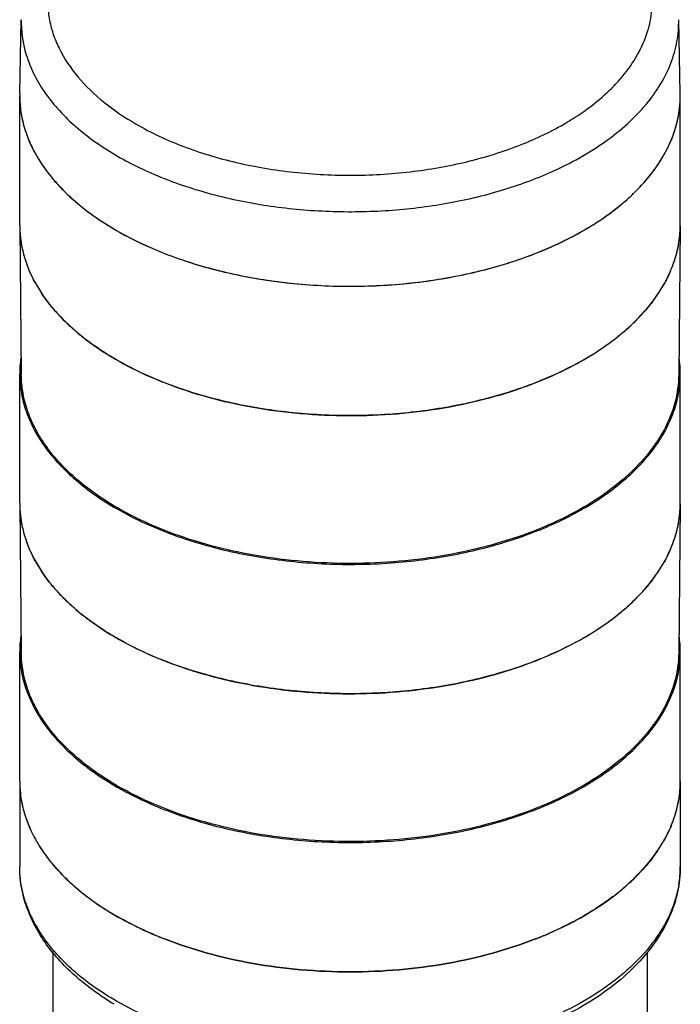
# Model space of a CAD drawing. Units: inches. Extents: x 0.4 to 16.6, y 0.6 to 10.4.
# Drawn here: x 11.5 to 13, y 6.2 to 8.4 of the extents above; entities that cross this region are included whole.
import ezdxf

# ---------------------------------------------------------------- set-up
doc = ezdxf.new("R2010")
doc.units = ezdxf.units.IN
doc.header["$LTSCALE"] = 0.935
doc.header["$MEASUREMENT"] = 0
doc.layers.get('0').update_dxf_attribs({"linetype": 'CONTINUOUS'})
doc.layers.add('02___PRT_ALL_AXES', color=7, linetype='CONTINUOUS')
doc.layers.add('AXIS', color=7, linetype='CONTINUOUS')

msp = doc.modelspace()

# ---------------------------------------------------------------- linework, layer by layer
at = {"color": 7, "linetype": 'CONTINUOUS'}
for p, q in [((11.5364, 8.2327), (11.5399, 8.3974)), ((13.0126, 8.2327), (13.0091, 8.3974)), ((11.5363, 7.9355), (11.5399, 7.6028)), ((13.0127, 7.9355), (13.0091, 7.6028)), ((13.0127, 7.9365), (13.0127, 7.9355)), ((11.5363, 7.3135), (11.5399, 6.9808)), ((13.0127, 7.3135), (13.0091, 6.9808)), ((13.0127, 7.3145), (13.0127, 7.3134))]:
    msp.add_line(p, q, dxfattribs=at)
for centre, radius, start, end in [((11.7824, 8.2274), 0.2461, 178.7733, 179.2301), ((11.7824, 8.2274), 0.2461, 179.2301, 179.9936), ((12.7664, 8.2274), 0.2462, 0.4414, 1.2233), ((12.7665, 8.2274), 0.2461, 0.0027, 0.4414), ((11.7826, 7.9381), 0.2463, 180.6107, 181.6905), ((11.7849, 7.9383), 0.2486, 181.7044, 188.1896), ((12.7662, 7.9381), 0.2465, 355.6648, 359.3838), ((12.7623, 7.9385), 0.2504, 348.4369, 355.6561), ((11.795, 7.9399), 0.2588, 188.2408, 196.0679), ((12.7504, 7.9408), 0.2626, 341.2219, 348.4535), ((11.8116, 7.9448), 0.2761, 196.0912, 201.7549), ((12.7316, 7.947), 0.2823, 335.412, 341.2631), ((11.8628, 7.97), 0.3333, 208.7808, 213.6018), ((12.6776, 7.9754), 0.3434, 323.8796, 329.049), ((11.9326, 8.0233), 0.4212, 219.9756, 223.8282), ((12.6068, 8.0321), 0.4343, 313.9927, 318.4317), ((12.5687, 8.0711), 0.4888, 309.3154, 314.0294), ((12.0125, 8.1094), 0.5388, 229.8151, 232.5442), ((12.5281, 8.1198), 0.5521, 305.5822, 309.3724), ((12.4897, 8.173), 0.6177, 301.5872, 305.6132), ((12.4586, 8.2223), 0.6761, 300.0482, 301.6432), ((12.4415, 8.2516), 0.7099, 298.396, 300.0544), ((11.7826, 7.3161), 0.2463, 180.6107, 181.6905), ((12.7662, 7.3161), 0.2465, 355.6648, 359.3838), ((11.7849, 7.3162), 0.2486, 181.7044, 188.1896), ((12.7623, 7.3164), 0.2504, 348.4369, 355.6561), ((11.795, 7.3179), 0.2588, 188.2408, 196.0679), ((11.8116, 7.3228), 0.2761, 196.0912, 201.7549), ((12.7504, 7.3188), 0.2626, 341.2219, 348.4535), ((12.7316, 7.325), 0.2823, 335.412, 341.2631), ((11.8628, 7.348), 0.3333, 208.7808, 213.6018), ((12.6776, 7.3534), 0.3434, 323.8796, 329.049), ((11.9326, 7.4013), 0.4212, 219.9756, 223.8282), ((12.6068, 7.4101), 0.4343, 313.9927, 318.4317), ((12.5687, 7.4491), 0.4888, 309.3154, 314.0294), ((12.0125, 7.4873), 0.5388, 229.8151, 232.5442), ((12.5281, 7.4978), 0.5521, 305.5822, 309.3724), ((12.4897, 7.5509), 0.6177, 301.5872, 305.6132), ((12.4415, 7.6296), 0.7099, 298.396, 300.0544), ((12.4586, 7.6003), 0.6761, 300.0482, 301.6432)]:
    msp.add_arc(centre, radius, start, end, dxfattribs=at)
for points, knots in [([(12.7522, 8.7154), (12.7231, 8.7322), (12.66, 8.7623), (12.5576, 8.7959), (12.4467, 8.8188), (12.3307, 8.8303), (12.2129, 8.83), (12.097, 8.818), (11.9864, 8.7946), (11.8844, 8.7605), (11.7941, 8.7167), (11.7181, 8.6644), (11.6587, 8.6049), (11.6239, 8.5493), (11.6071, 8.5035), (11.5999, 8.4693), (11.598, 8.4348), (11.6014, 8.4004), (11.61, 8.3663), (11.6287, 8.3207), (11.65, 8.2892), (11.6663, 8.2697)], [0, 0, 0, 0, 0.065705, 0.136185, 0.210324, 0.286742, 0.363912, 0.440258, 0.514256, 0.584537, 0.649996, 0.70993, 0.7642, 0.813428, 0.83665, 0.859263, 0.881584, 0.903952, 0.926703, 0.950145, 1, 1, 1, 1]), ([(12.9396, 8.3712), (12.9443, 8.3864), (12.9507, 8.4174), (12.9503, 8.465), (12.94, 8.5122), (12.9198, 8.5582), (12.8904, 8.6022), (12.8521, 8.6437), (12.8057, 8.6821), (12.7708, 8.7047), (12.7522, 8.7154)], [0, 0, 0, 0, 0.111869, 0.22227, 0.334353, 0.451043, 0.574692, 0.706921, 0.848612, 1, 1, 1, 1]), ([(11.5399, 8.3974), (11.5396, 8.3833), (11.5414, 8.3548), (11.5517, 8.3125), (11.5691, 8.2711), (11.5936, 8.231), (11.6249, 8.1926), (11.6765, 8.1428), (11.7223, 8.1112), (11.755, 8.0923)], [0, 0, 0, 0, 0.108172, 0.218195, 0.332012, 0.451238, 0.577085, 0.710343, 1, 1, 1, 1]), ([(12.7251, 8.0572), (12.7673, 8.0762), (12.8269, 8.109), (12.8951, 8.1635), (12.9366, 8.2062), (12.9693, 8.2516), (12.9929, 8.2991), (13.0068, 8.3479), (13.0094, 8.3811), (13.0091, 8.3974)], [0, 0, 0, 0, 0.296137, 0.43138, 0.557967, 0.676555, 0.788409, 0.895416, 1, 1, 1, 1]), ([(12.8828, 8.2698), (12.8957, 8.2853), (12.9183, 8.3173), (12.9341, 8.3532), (12.9396, 8.3712)], [0, 0, 0, 0, 0.516745, 1, 1, 1, 1]), ([(11.6663, 8.2697), (11.6835, 8.2492), (11.7244, 8.21), (11.7713, 8.1785), (11.7968, 8.1638)], [0, 0, 0, 0, 0.47647, 1, 1, 1, 1]), ([(12.7647, 8.1712), (12.7764, 8.1783), (12.8194, 8.2065), (12.8586, 8.2409), (12.8828, 8.2698)], [0, 0, 0, 0, 0.266827, 1, 1, 1, 1]), ([(11.5363, 8.2275), (11.5363, 8.2135), (11.5387, 8.1852), (11.5495, 8.1435), (11.5674, 8.1026), (11.5921, 8.063), (11.6234, 8.0252), (11.6747, 7.976), (11.7201, 7.9448), (11.7525, 7.9261)], [0, 0, 0, 0, 0.108048, 0.218131, 0.332104, 0.451499, 0.57746, 0.710718, 1, 1, 1, 1]), ([(12.7661, 7.9095), (12.8027, 7.9284), (12.8542, 7.9604), (12.9128, 8.0118), (12.9485, 8.0517), (12.9769, 8.0937), (12.9974, 8.1373), (13.0099, 8.1821), (13.0127, 8.2124), (13.0127, 8.2274)], [0, 0, 0, 0, 0.292332, 0.42649, 0.552758, 0.671834, 0.784895, 0.893596, 1, 1, 1, 1]), ([(11.7968, 8.1638), (11.83, 8.1446), (11.9029, 8.1108), (12.0216, 8.0751), (12.1501, 8.0536), (12.2834, 8.047), (12.4163, 8.0556), (12.5438, 8.0791), (12.6608, 8.1165), (12.7323, 8.1514), (12.7647, 8.1712)], [0, 0, 0, 0, 0.114494, 0.238135, 0.368276, 0.501686, 0.634862, 0.764317, 0.886878, 1, 1, 1, 1]), ([(11.755, 8.0923), (11.7876, 8.0735), (11.8585, 8.0398), (11.9737, 8.0027), (12.0985, 7.9781), (12.2288, 7.9666), (12.3607, 7.9687), (12.4897, 7.9843), (12.6119, 8.0129), (12.6889, 8.041), (12.7251, 8.0572)], [0, 0, 0, 0, 0.112789, 0.23396, 0.361456, 0.492741, 0.625019, 0.755426, 0.881225, 1, 1, 1, 1]), ([(11.7525, 7.9261), (11.7869, 7.9062), (11.8619, 7.871), (11.9839, 7.8329), (12.1161, 7.8086), (12.2538, 7.7989), (12.3921, 7.8041), (12.5264, 7.8242), (12.6519, 7.8582), (12.73, 7.8909), (12.7661, 7.9095)], [0, 0, 0, 0, 0.113494, 0.235715, 0.364356, 0.496576, 0.629268, 0.759292, 0.883702, 1, 1, 1, 1]), ([(11.5707, 7.8095), (11.5692, 7.8122), (11.5635, 7.823), (11.5585, 7.8341), (11.5551, 7.8425)], [0, 0, 0, 0, 0.253474, 1, 1, 1, 1]), ([(12.9883, 7.8295), (12.9871, 7.8269), (12.9822, 7.8165), (12.9766, 7.8063), (12.9721, 7.7988)], [0, 0, 0, 0, 0.246739, 1, 1, 1, 1]), ([(11.6098, 7.7527), (11.6076, 7.7554), (11.5989, 7.766), (11.5909, 7.7771), (11.5852, 7.7856)], [0, 0, 0, 0, 0.25445, 1, 1, 1, 1]), ([(12.955, 7.773), (12.9532, 7.7705), (12.9458, 7.7606), (12.9379, 7.751), (12.9317, 7.744)], [0, 0, 0, 0, 0.246098, 1, 1, 1, 1]), ([(11.6649, 7.6978), (11.6617, 7.7005), (11.6492, 7.7113), (11.6373, 7.7227), (11.6287, 7.7316)], [0, 0, 0, 0, 0.255104, 1, 1, 1, 1]), ([(11.7525, 7.6368), (11.7465, 7.6402), (11.7232, 7.6541), (11.7008, 7.6694), (11.6849, 7.6817)], [0, 0, 0, 0, 0.256888, 1, 1, 1, 1]), ([(12.7791, 7.6271), (12.7431, 7.6076), (12.665, 7.5734), (12.5387, 7.5374), (12.4029, 7.5158), (12.2625, 7.5094), (12.1225, 7.5184), (11.988, 7.5425), (11.8638, 7.5809), (11.7875, 7.6166), (11.7525, 7.6368)], [0, 0, 0, 0, 0.115403, 0.239301, 0.369173, 0.502006, 0.634563, 0.763623, 0.886235, 1, 1, 1, 1]), ([(11.755, 7.3055), (11.723, 7.324), (11.6782, 7.3548), (11.6273, 7.4033), (11.5963, 7.4406), (11.5717, 7.4796), (11.5537, 7.5199), (11.5427, 7.5611), (11.54, 7.589), (11.5399, 7.6028)], [0, 0, 0, 0, 0.289087, 0.422346, 0.54836, 0.667838, 0.78189, 0.892008, 1, 1, 1, 1]), ([(13.0091, 7.6028), (13.0089, 7.5819), (13.0028, 7.5391), (12.9777, 7.4775), (12.9374, 7.4191), (12.883, 7.3651), (12.8158, 7.3165), (12.7372, 7.2741), (12.6489, 7.2387), (12.5526, 7.2112), (12.4504, 7.1921), (12.3445, 7.1817), (12.2371, 7.1803), (12.1306, 7.188), (12.027, 7.2045), (11.9287, 7.2295), (11.8377, 7.2625), (11.7813, 7.2903), (11.755, 7.3055)], [0, 0, 0, 0, 0.042816, 0.087459, 0.135335, 0.187346, 0.243884, 0.304911, 0.370051, 0.438671, 0.509953, 0.582949, 0.656633, 0.729949, 0.801859, 0.871386, 0.937664, 1, 1, 1, 1]), ([(11.5707, 7.1875), (11.5692, 7.1902), (11.5635, 7.201), (11.5585, 7.212), (11.5551, 7.2205)], [0, 0, 0, 0, 0.253474, 1, 1, 1, 1]), ([(12.9883, 7.2075), (12.9871, 7.2049), (12.9822, 7.1944), (12.9766, 7.1843), (12.9721, 7.1768)], [0, 0, 0, 0, 0.246739, 1, 1, 1, 1]), ([(11.6098, 7.1307), (11.6076, 7.1333), (11.5989, 7.144), (11.5909, 7.155), (11.5852, 7.1635)], [0, 0, 0, 0, 0.25445, 1, 1, 1, 1]), ([(12.955, 7.151), (12.9532, 7.1485), (12.9458, 7.1386), (12.9379, 7.129), (12.9317, 7.122)], [0, 0, 0, 0, 0.246098, 1, 1, 1, 1]), ([(11.6649, 7.0757), (11.6617, 7.0785), (11.6492, 7.0893), (11.6373, 7.1007), (11.6287, 7.1096)], [0, 0, 0, 0, 0.255104, 1, 1, 1, 1]), ([(11.7525, 7.0147), (11.7465, 7.0182), (11.7232, 7.0321), (11.7008, 7.0474), (11.6849, 7.0597)], [0, 0, 0, 0, 0.256888, 1, 1, 1, 1]), ([(12.7791, 7.0051), (12.7431, 6.9856), (12.665, 6.9514), (12.5387, 6.9154), (12.4029, 6.8938), (12.2625, 6.8874), (12.1225, 6.8964), (11.988, 6.9205), (11.8638, 6.9588), (11.7875, 6.9945), (11.7525, 7.0147)], [0, 0, 0, 0, 0.115403, 0.239301, 0.369173, 0.502006, 0.634563, 0.763623, 0.886235, 1, 1, 1, 1]), ([(11.755, 6.6835), (11.723, 6.702), (11.6782, 6.7328), (11.6273, 6.7812), (11.5963, 6.8186), (11.5717, 6.8576), (11.5537, 6.8979), (11.5427, 6.9391), (11.54, 6.967), (11.5399, 6.9808)], [0, 0, 0, 0, 0.289087, 0.422346, 0.54836, 0.667838, 0.78189, 0.892008, 1, 1, 1, 1]), ([(13.0091, 6.9808), (13.0089, 6.9599), (13.0028, 6.9171), (12.9777, 6.8555), (12.9374, 6.7971), (12.883, 6.7431), (12.8158, 6.6944), (12.7372, 6.652), (12.6489, 6.6167), (12.5526, 6.5892), (12.4504, 6.57), (12.3445, 6.5597), (12.2371, 6.5583), (12.1306, 6.5659), (12.027, 6.5824), (11.9287, 6.6075), (11.8377, 6.6405), (11.7813, 6.6683), (11.755, 6.6835)], [0, 0, 0, 0, 0.042816, 0.087459, 0.135335, 0.187346, 0.243884, 0.304911, 0.370051, 0.438671, 0.509953, 0.582949, 0.656633, 0.729949, 0.801859, 0.871386, 0.937664, 1, 1, 1, 1])]:
    msp.add_open_spline(points, degree=3, knots=knots, dxfattribs=at)
at = {"layer": '02___PRT_ALL_AXES', "color": 7, "linetype": 'CONTINUOUS'}
for p, q in [((11.5363, 6.6941), (11.5363, 6.5036)), ((13.0127, 6.6941), (13.0127, 6.5036)), ((11.6101, 6.3133), (11.6101, 6.1781)), ((12.9389, 6.313), (12.9389, 6.1781))]:
    msp.add_line(p, q, dxfattribs=at)
for centre, radius, start, end in [((11.784, 6.6941), 0.2477, 180.0088, 189.7871), ((12.765, 6.6941), 0.2477, 350.2139, 359.9912), ((11.795, 6.6959), 0.2589, 189.7632, 197.2941), ((12.7539, 6.6959), 0.2589, 342.7068, 350.2378), ((11.812, 6.701), 0.2766, 197.2475, 202.693), ((12.737, 6.701), 0.2766, 337.3077, 342.7534), ((11.8625, 6.7258), 0.3329, 209.5591, 214.2421), ((12.6865, 6.7258), 0.3329, 325.7588, 330.4414), ((11.9311, 6.7779), 0.4191, 220.4343, 224.207), ((12.618, 6.7778), 0.419, 315.7929, 319.5664), ((12.7651, 6.5036), 0.2476, 350.2374, 359.9937), ((12.0102, 6.8624), 0.535, 230.0267, 232.7114), ((12.5387, 6.8625), 0.5352, 307.2905, 309.9741), ((12.1751, 7.1467), 0.8647, 247.0874, 247.5397), ((12.1788, 7.1556), 0.8744, 247.5394, 247.8485), ((12.1825, 7.1648), 0.8843, 247.8487, 248.3157), ((12.1861, 7.1739), 0.894, 248.3154, 248.6125), ((12.3627, 7.1742), 0.8945, 291.3877, 291.6847), ((12.3663, 7.1652), 0.8847, 291.6844, 292.1509), ((12.37, 7.156), 0.8748, 292.1512, 292.4601), ((12.3738, 7.147), 0.8651, 292.4598, 292.9122)]:
    msp.add_arc(centre, radius, start, end, dxfattribs=at)
for points, knots in [([(11.5568, 6.5943), (11.558, 6.5915), (11.5628, 6.5803), (11.5684, 6.5695), (11.5729, 6.5615)], [0, 0, 0, 0, 0.246703, 1, 1, 1, 1]), ([(12.9921, 6.5943), (12.991, 6.5915), (12.9861, 6.5803), (12.9806, 6.5695), (12.9761, 6.5615)], [0, 0, 0, 0, 0.246703, 1, 1, 1, 1]), ([(11.5873, 6.5385), (11.5891, 6.5357), (11.597, 6.5245), (11.6054, 6.5138), (11.612, 6.506)], [0, 0, 0, 0, 0.24574, 1, 1, 1, 1]), ([(12.9617, 6.5385), (12.9598, 6.5357), (12.952, 6.5245), (12.9436, 6.5138), (12.9369, 6.506)], [0, 0, 0, 0, 0.245742, 1, 1, 1, 1]), ([(11.7475, 6.1953), (11.7162, 6.2142), (11.6722, 6.2457), (11.6224, 6.2952), (11.5918, 6.3337), (11.5674, 6.3741), (11.5496, 6.4163), (11.5387, 6.4596), (11.5363, 6.489), (11.5363, 6.5036)], [0, 0, 0, 0, 0.281347, 0.412549, 0.537922, 0.658229, 0.774507, 0.887954, 1, 1, 1, 1]), ([(11.7525, 6.2023), (11.7201, 6.221), (11.6747, 6.2522), (11.6234, 6.3013), (11.5921, 6.3392), (11.5674, 6.3788), (11.5496, 6.4196), (11.5387, 6.4614), (11.5363, 6.4896), (11.5363, 6.5036)], [0, 0, 0, 0, 0.289281, 0.422538, 0.548498, 0.667896, 0.781869, 0.891953, 1, 1, 1, 1]), ([(13.0127, 6.5036), (13.0127, 6.4843), (13.0084, 6.4452), (12.9894, 6.3884), (12.9585, 6.3343), (12.9169, 6.2837), (12.8652, 6.2373), (12.8045, 6.1955), (12.7357, 6.1587), (12.6598, 6.1274), (12.5779, 6.102), (12.4614, 6.0763), (12.3093, 6.061), (12.1267, 6.0692), (12.0073, 6.0926), (11.9501, 6.1091)], [0, 0, 0, 0, 0.045645, 0.092302, 0.140903, 0.192208, 0.24674, 0.304758, 0.366273, 0.431076, 0.498779, 0.568853, 0.713407, 0.859101, 1, 1, 1, 1]), ([(11.6306, 6.4856), (11.6334, 6.4828), (11.6449, 6.4712), (11.657, 6.4603), (11.6665, 6.4524)], [0, 0, 0, 0, 0.245099, 1, 1, 1, 1]), ([(12.9183, 6.4856), (12.9156, 6.4828), (12.9041, 6.4712), (12.8919, 6.4603), (12.8825, 6.4524)], [0, 0, 0, 0, 0.245098, 1, 1, 1, 1]), ([(13.0091, 6.4617), (13.0056, 6.4414), (12.9932, 6.4003), (12.9606, 6.3425), (12.9144, 6.2883), (12.8557, 6.2386), (12.7857, 6.1942), (12.7057, 6.156), (12.6173, 6.1246), (12.5223, 6.1007), (12.4223, 6.0846), (12.3195, 6.0768), (12.2158, 6.0774), (12.1132, 6.0863), (12.0138, 6.1034), (11.9195, 6.1283), (11.8321, 6.1607), (11.7779, 6.1876), (11.7525, 6.2023)], [0, 0, 0, 0, 0.043176, 0.088926, 0.138276, 0.191796, 0.249639, 0.31162, 0.377292, 0.446007, 0.516975, 0.589305, 0.662054, 0.734257, 0.804976, 0.873331, 0.938547, 1, 1, 1, 1]), ([(11.6861, 6.4367), (11.6912, 6.4328), (11.7126, 6.4171), (11.7351, 6.4028), (11.7525, 6.3927)], [0, 0, 0, 0, 0.243273, 1, 1, 1, 1]), ([(12.8629, 6.4367), (12.8578, 6.4328), (12.8364, 6.4171), (12.8139, 6.4028), (12.7965, 6.3927)], [0, 0, 0, 0, 0.243216, 1, 1, 1, 1]), ([(11.8384, 6.3502), (11.8309, 6.3534), (11.8016, 6.3663), (11.7731, 6.3808), (11.7525, 6.3927)], [0, 0, 0, 0, 0.256629, 1, 1, 1, 1]), ([(12.7965, 6.3927), (12.7897, 6.3888), (12.7618, 6.3733), (12.7328, 6.3596), (12.7106, 6.3502)], [0, 0, 0, 0, 0.243398, 1, 1, 1, 1]), ([(12.6889, 6.3414), (12.6577, 6.3292), (12.5926, 6.3078), (12.4905, 6.2849), (12.3837, 6.271), (12.2745, 6.2663), (12.1653, 6.271), (12.0585, 6.2849), (11.9564, 6.3078), (11.8912, 6.3292), (11.8601, 6.3414)], [0, 0, 0, 0, 0.118639, 0.242643, 0.37037, 0.500001, 0.629633, 0.75736, 0.881364, 1, 1, 1, 1])]:
    msp.add_open_spline(points, degree=3, knots=knots, dxfattribs=at)
at = {"layer": 'AXIS', "color": 7, "linetype": 'CONTINUOUS'}
for p, q in [((11.5363, 7.9381), (11.5363, 8.2274)), ((13.0127, 7.9381), (13.0127, 8.2274)), ((13.0127, 7.9355), (13.0127, 7.9365)), ((11.5363, 7.3161), (11.5363, 7.6054)), ((13.0127, 7.3161), (13.0127, 7.6054)), ((13.0127, 7.3135), (13.0127, 7.3145)), ((11.7525, 7.304), (11.7538, 7.3033)), ((11.5363, 6.6941), (11.5363, 6.9834)), ((13.0127, 6.6941), (13.0127, 6.9834)), ((11.7525, 6.682), (11.7538, 6.6813))]:
    msp.add_line(p, q, dxfattribs=at)
for centre, radius, start, end in [((11.7835, 8.2274), 0.2472, 180.0039, 188.3899), ((12.7659, 8.2274), 0.2468, 355.6682, 359.1773), ((12.7664, 8.2274), 0.2463, 359.1791, 360), ((12.7611, 8.2279), 0.2516, 348.4551, 355.6388), ((11.7929, 8.2288), 0.2567, 188.3851, 196.1017), ((12.7473, 8.231), 0.2657, 341.2648, 348.4105), ((11.8086, 8.2331), 0.2729, 196.0583, 201.7878), ((12.7285, 8.2375), 0.2856, 335.4462, 341.2295), ((11.8584, 8.2566), 0.3281, 208.743, 213.6394), ((12.673, 8.2678), 0.3489, 323.9199, 329.0076), ((11.9275, 8.308), 0.4144, 219.9441, 223.8605), ((12.6012, 8.3267), 0.4419, 314.0322, 318.3944), ((12.5614, 8.3687), 0.4997, 309.3672, 313.9777), ((12.0083, 8.3934), 0.532, 229.7967, 232.5606), ((12.5224, 8.4165), 0.5615, 305.6121, 309.3392), ((12.4821, 8.4737), 0.6314, 301.6312, 305.5699), ((11.7826, 7.9381), 0.2463, 180, 180.6098), ((12.4562, 8.5155), 0.6805, 299.9967, 301.6404), ((12.7664, 7.9381), 0.2463, 359.6304, 0), ((12.439, 8.5454), 0.7151, 298.3994, 299.9895), ((11.7842, 7.6053), 0.2479, 171.7338, 179.9842), ((12.7655, 7.6054), 0.2472, 0.0038, 8.2785), ((11.7826, 7.6054), 0.2463, 180, 180.6541), ((12.7664, 7.6054), 0.2463, 359.3424, 0), ((11.7826, 7.3161), 0.2463, 180, 180.6098), ((12.7664, 7.3161), 0.2463, 359.6304, 0), ((11.7842, 6.9833), 0.2479, 171.7338, 179.9842), ((12.7655, 6.9834), 0.2472, 0.0038, 8.2785), ((11.7826, 6.9834), 0.2463, 180, 180.6541), ((12.7664, 6.9834), 0.2463, 359.3424, 0), ((12.1751, 7.1468), 0.8648, 247.1036, 247.5512), ((12.1788, 7.1558), 0.8746, 247.551, 247.8569), ((12.1826, 7.1651), 0.8846, 247.8572, 248.3197), ((12.1862, 7.1741), 0.8943, 248.3194, 248.6138), ((12.3629, 7.1737), 0.8938, 291.3869, 291.6814), ((12.3666, 7.1646), 0.8841, 291.6811, 292.1436), ((12.3703, 7.1554), 0.8741, 292.1439, 292.45), ((12.374, 7.1464), 0.8644, 292.4498, 292.8979)]:
    msp.add_arc(centre, radius, start, end, dxfattribs=at)
for points, knots in [([(11.5551, 8.1318), (11.5562, 8.129), (11.5609, 8.1178), (11.5663, 8.1069), (11.5707, 8.0989)], [0, 0, 0, 0, 0.246775, 1, 1, 1, 1]), ([(12.9721, 8.0881), (12.9736, 8.0906), (12.9794, 8.1006), (12.9847, 8.111), (12.9883, 8.1188)], [0, 0, 0, 0, 0.253463, 1, 1, 1, 1]), ([(11.5852, 8.0749), (11.5871, 8.0721), (11.5948, 8.0608), (11.6032, 8.0499), (11.6098, 8.042)], [0, 0, 0, 0, 0.245726, 1, 1, 1, 1]), ([(12.9317, 8.0333), (12.9337, 8.0357), (12.9419, 8.0451), (12.9496, 8.0548), (12.955, 8.0623)], [0, 0, 0, 0, 0.254019, 1, 1, 1, 1]), ([(11.6287, 8.0209), (11.6315, 8.018), (11.6431, 8.0062), (11.6554, 7.9951), (11.6649, 7.9871)], [0, 0, 0, 0, 0.245024, 1, 1, 1, 1]), ([(11.6849, 7.971), (11.6901, 7.967), (11.7119, 7.9509), (11.7348, 7.9363), (11.7525, 7.9261)], [0, 0, 0, 0, 0.243082, 1, 1, 1, 1]), ([(11.5363, 7.9355), (11.5364, 7.925), (11.538, 7.904), (11.5466, 7.8619), (11.5678, 7.8096), (11.6083, 7.7509), (11.663, 7.6967), (11.7305, 7.6478), (11.8095, 7.6052), (11.8983, 7.5697), (11.995, 7.542), (12.0977, 7.5228), (12.2041, 7.5123), (12.312, 7.511), (12.4191, 7.5186), (12.5231, 7.5352), (12.6219, 7.5604), (12.7133, 7.5935), (12.77, 7.6215), (12.7965, 7.6368)], [0, 0, 0, 0, 0.021326, 0.042897, 0.087536, 0.135407, 0.187412, 0.243944, 0.304966, 0.3701, 0.438714, 0.50999, 0.58298, 0.656659, 0.72997, 0.801874, 0.871396, 0.937669, 1, 1, 1, 1]), ([(12.7965, 7.6368), (12.8286, 7.6553), (12.8737, 7.6863), (12.9248, 7.735), (12.9559, 7.7725), (12.9807, 7.8117), (12.9987, 7.8522), (13.0098, 7.8936), (13.0125, 7.9216), (13.0127, 7.9355)], [0, 0, 0, 0, 0.289086, 0.422344, 0.548357, 0.667837, 0.78189, 0.892008, 1, 1, 1, 1]), ([(11.7525, 7.9261), (11.7875, 7.9059), (11.8638, 7.8702), (11.988, 7.8318), (12.1225, 7.8077), (12.2625, 7.7987), (12.4029, 7.8051), (12.5387, 7.8267), (12.665, 7.8627), (12.7431, 7.8969), (12.7791, 7.9164)], [0, 0, 0, 0, 0.113761, 0.236375, 0.365433, 0.497987, 0.63082, 0.760691, 0.884585, 1, 1, 1, 1]), ([(11.5363, 7.6026), (11.5365, 7.5887), (11.5392, 7.5607), (11.5503, 7.5193), (11.5683, 7.4789), (11.5931, 7.4397), (11.6243, 7.4022), (11.6753, 7.3536), (11.7204, 7.3226), (11.7525, 7.304)], [0, 0, 0, 0, 0.107988, 0.218108, 0.332167, 0.451651, 0.577668, 0.710935, 1, 1, 1, 1]), ([(12.7965, 7.304), (12.8286, 7.3226), (12.8736, 7.3536), (12.9247, 7.4022), (12.9559, 7.4397), (12.9806, 7.4789), (12.9987, 7.5193), (13.0098, 7.5607), (13.0125, 7.5887), (13.0127, 7.6026)], [0, 0, 0, 0, 0.289072, 0.42233, 0.548346, 0.667833, 0.781892, 0.892012, 1, 1, 1, 1]), ([(11.5363, 7.3135), (11.5364, 7.303), (11.538, 7.282), (11.5466, 7.2399), (11.5678, 7.1876), (11.6083, 7.1289), (11.663, 7.0747), (11.7305, 7.0258), (11.8095, 6.9831), (11.8983, 6.9477), (11.995, 6.92), (12.0977, 6.9007), (12.2041, 6.8903), (12.312, 6.8889), (12.4191, 6.8966), (12.5231, 6.9132), (12.6219, 6.9383), (12.7133, 6.9715), (12.77, 6.9995), (12.7965, 7.0147)], [0, 0, 0, 0, 0.021326, 0.042897, 0.087536, 0.135407, 0.187412, 0.243944, 0.304966, 0.3701, 0.438714, 0.50999, 0.58298, 0.656659, 0.72997, 0.801874, 0.871396, 0.937669, 1, 1, 1, 1]), ([(12.7965, 7.0147), (12.8286, 7.0333), (12.8737, 7.0643), (12.9248, 7.113), (12.9559, 7.1505), (12.9807, 7.1897), (12.9987, 7.2302), (13.0098, 7.2715), (13.0125, 7.2996), (13.0127, 7.3135)], [0, 0, 0, 0, 0.289086, 0.422344, 0.548357, 0.667837, 0.78189, 0.892008, 1, 1, 1, 1]), ([(11.7538, 7.3033), (11.7896, 7.2827), (11.8677, 7.2465), (11.9949, 7.2081), (12.1325, 7.1844), (12.2754, 7.1765), (12.4183, 7.1846), (12.5558, 7.2085), (12.6828, 7.2471), (12.7608, 7.2835), (12.7965, 7.304)], [0, 0, 0, 0, 0.114253, 0.237483, 0.367151, 0.50016, 0.633148, 0.762751, 0.885874, 1, 1, 1, 1]), ([(11.5363, 6.9806), (11.5365, 6.9667), (11.5392, 6.9387), (11.5503, 6.8973), (11.5683, 6.8569), (11.5931, 6.8177), (11.6243, 6.7802), (11.6753, 6.7316), (11.7204, 6.7006), (11.7525, 6.682)], [0, 0, 0, 0, 0.107988, 0.218108, 0.332167, 0.451651, 0.577668, 0.710935, 1, 1, 1, 1]), ([(12.7965, 6.682), (12.8286, 6.7006), (12.8736, 6.7316), (12.9247, 6.7802), (12.9559, 6.8177), (12.9806, 6.8569), (12.9987, 6.8973), (13.0098, 6.9387), (13.0125, 6.9667), (13.0127, 6.9806)], [0, 0, 0, 0, 0.289072, 0.42233, 0.548346, 0.667833, 0.781892, 0.892012, 1, 1, 1, 1]), ([(11.5363, 6.6941), (11.5363, 6.6773), (11.5398, 6.6434), (11.5554, 6.5935), (11.5809, 6.5453), (11.616, 6.4993), (11.6601, 6.4561), (11.7125, 6.4163), (11.7725, 6.3803), (11.8159, 6.3597), (11.8386, 6.3501)], [0, 0, 0, 0, 0.103642, 0.210051, 0.321649, 0.440276, 0.567121, 0.702748, 0.847181, 1, 1, 1, 1]), ([(11.7538, 6.6813), (11.7896, 6.6607), (11.8677, 6.6245), (11.9949, 6.586), (12.1325, 6.5624), (12.2754, 6.5545), (12.4183, 6.5626), (12.5558, 6.5865), (12.6828, 6.6251), (12.7608, 6.6614), (12.7965, 6.682)], [0, 0, 0, 0, 0.114253, 0.237483, 0.367151, 0.50016, 0.633148, 0.762751, 0.885874, 1, 1, 1, 1]), ([(12.7965, 6.3927), (12.8289, 6.4114), (12.8742, 6.4427), (12.9256, 6.4918), (12.9568, 6.5297), (12.9815, 6.5692), (12.9994, 6.6101), (13.0102, 6.6518), (13.0127, 6.6801), (13.0127, 6.6941)], [0, 0, 0, 0, 0.28928, 0.422538, 0.548498, 0.667895, 0.781869, 0.891953, 1, 1, 1, 1]), ([(12.7103, 6.3501), (12.7179, 6.3533), (12.7473, 6.3662), (12.7758, 6.3808), (12.7965, 6.3927)], [0, 0, 0, 0, 0.256663, 1, 1, 1, 1]), ([(11.8601, 6.3414), (11.8912, 6.3292), (11.9564, 6.3078), (12.0585, 6.2849), (12.1653, 6.271), (12.2745, 6.2663), (12.3837, 6.271), (12.4905, 6.2849), (12.5926, 6.3078), (12.6577, 6.3292), (12.6889, 6.3414)], [0, 0, 0, 0, 0.11864, 0.242644, 0.370371, 0.500002, 0.629634, 0.75736, 0.881365, 1, 1, 1, 1])]:
    msp.add_open_spline(points, degree=3, knots=knots, dxfattribs=at)

doc.saveas('drawing.dxf')
